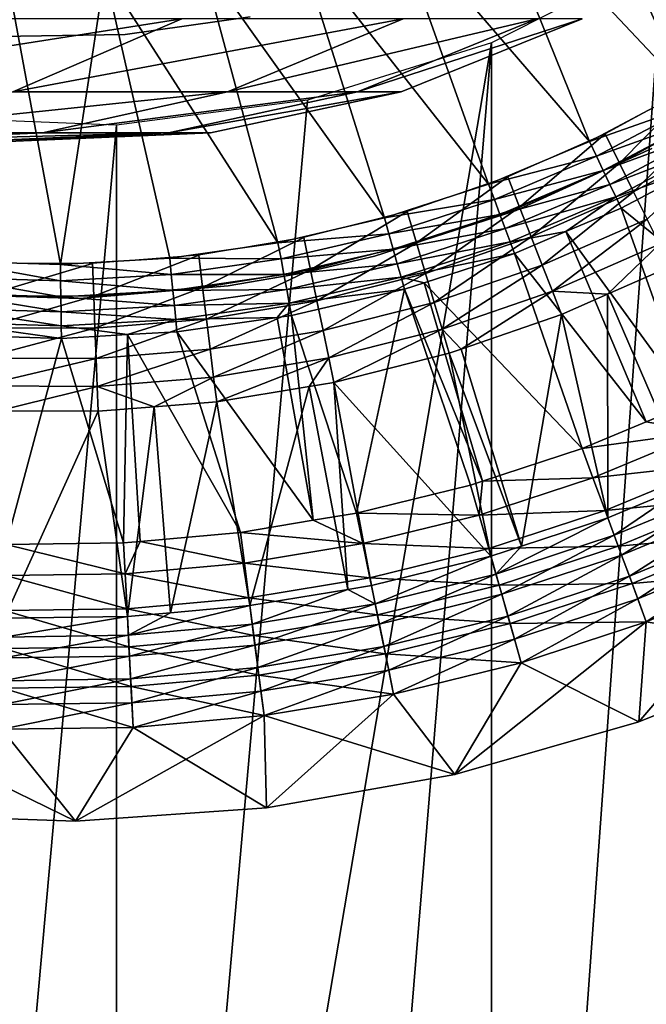
# Model space of a CAD drawing. Extents: x 0 to 550, y 0 to 1532.
# Drawn here: x 525 to 531, y 96 to 105 of the extents above; entities that cross this region are included whole.
import ezdxf

# ---------------------------------------------------------------- set-up
doc = ezdxf.new("R2010")
doc.units = 0
doc.header["$MEASUREMENT"] = 0

msp = doc.modelspace()

# ---------------------------------------------------------------- linework, layer by layer
for points in [[(534.999939, 1.50001, 30.000002), (513, 1.50001, 30.000002), (534.999939, 1530.499878, 30.000002)], [(534.999939, 1530.499878, 30.000002), (513, 1.50001, 30.000002), (513, 1530.499878, 30.000002)], [(531.228027, 82.214775, 60.000004), (534.999939, 109.758583, 60.000004), (529.5849, 83.051682, 60.000004)], [(529.5849, 83.051682, 60.000004), (534.999939, 109.758583, 60.000004), (533.97522, 108.225586, 60.000004)], [(529.5849, 83.051682, 60.000004), (533.97522, 108.225586, 60.000004), (532.705688, 106.888237, 60.000004)], [(531.06842, 107.578102, 3.000002), (532.328613, 105.062874, 3.000002), (530.300842, 107.040611, 3.000002)], [(530.300842, 107.040611, 3.000002), (531.448364, 104.495468, 3.000002), (529.483521, 106.582253, 3.000002)], [(530.300842, 107.040611, 3.000002), (532.328613, 105.062874, 3.000002), (531.448364, 104.495468, 3.000002)], [(532.705688, 106.888237, 60.000004), (531.228027, 105.785194, 60.000004), (529.5849, 83.051682, 60.000004)], [(529.483521, 106.582253, 3.000002), (530.522583, 104.005814, 3.000002), (528.624512, 106.20755, 3.000002)], [(529.483521, 106.582253, 3.000002), (531.448364, 104.495468, 3.000002), (530.522583, 104.005814, 3.000002)], [(528.624512, 106.20755, 3.000002), (529.558044, 103.597549, 3.000002), (527.732605, 105.920227, 3.000002)], [(528.624512, 106.20755, 3.000002), (530.522583, 104.005814, 3.000002), (529.558044, 103.597549, 3.000002)], [(527.732605, 105.920227, 3.000002), (528.562134, 103.27372, 3.000002), (526.816467, 105.723114, 3.000002)], [(527.732605, 105.920227, 3.000002), (529.558044, 103.597549, 3.000002), (528.562134, 103.27372, 3.000002)], [(529.5849, 83.051682, 60.000004), (531.228027, 105.785194, 60.000004), (529.5849, 104.948311, 60.000004)], [(526.816467, 105.723114, 3.000002), (527.541992, 103.036705, 3.000002), (525.885254, 105.61824, 3.000002)], [(526.816467, 105.723114, 3.000002), (528.562134, 103.27372, 3.000002), (527.541992, 103.036705, 3.000002)], [(524.948242, 105.606583, 3.000002), (525.459656, 102.829453, 3.000002), (524.412781, 102.860809, 3.000002)], [(525.885254, 105.61824, 3.000002), (525.459656, 102.829453, 3.000002), (524.948242, 105.606583, 3.000002)], [(525.885254, 105.61824, 3.000002), (526.50531, 102.88826, 3.000002), (525.459656, 102.829453, 3.000002)], [(527.541992, 103.036705, 3.000002), (526.50531, 102.88826, 3.000002), (525.885254, 105.61824, 3.000002)], [(522.166748, 104.482178, 113.591949), (525.002625, 104.482178, 107.290863), (526.621338, 105.177818, 107.904755)], [(522.166748, 104.482178, 113.591949), (526.621338, 105.177818, 107.904755), (523.699646, 105.177818, 114.396477)], [(525.002625, 104.482178, 107.290863), (527.058289, 104.482178, 100.693893), (528.739197, 105.177818, 101.108192)], [(525.002625, 104.482178, 107.290863), (528.739197, 105.177818, 101.108192), (526.621338, 105.177818, 107.904755)], [(526.079407, 105.030418, 4), (526.079407, 105.030418, 30.000002), (527.275452, 105.197075, 30.000002)], [(526.079407, 105.030418, 4), (527.275452, 105.197075, 30.000002), (527.275452, 105.197075, 4)], [(527.058289, 104.482178, 100.693893), (528.303833, 104.482178, 93.89724), (530.0224, 105.177818, 94.105911)], [(527.058289, 104.482178, 100.693893), (530.0224, 105.177818, 94.105911), (528.739197, 105.177818, 101.108192)], [(528.303833, 104.482178, 93.89724), (528.721069, 104.482178, 87), (530.452271, 105.177818, 87)], [(528.303833, 104.482178, 93.89724), (530.452271, 105.177818, 87), (530.0224, 105.177818, 94.105911)], [(528.721069, 104.482178, 87), (528.721069, 104.482178, 61.067001), (530.452271, 105.177818, 61.067001)], [(528.721069, 104.482178, 87), (530.452271, 105.177818, 61.067001), (530.452271, 105.177818, 87)], [(524.87207, 105.009171, 4), (524.87207, 105.009171, 30.000002), (526.079407, 105.030418, 30.000002)], [(524.87207, 105.009171, 4), (526.079407, 105.030418, 30.000002), (526.079407, 105.030418, 4)], [(527.823792, 83.598259, 60.000004), (529.5849, 104.948311, 60.000004), (525.995544, 83.838699, 60.000004)], [(529.5849, 104.948311, 60.000004), (527.823792, 104.401764, 60.000004), (525.995544, 83.838699, 60.000004)], [(529.5849, 83.051682, 60.000004), (529.5849, 104.948311, 60.000004), (527.823792, 83.598259, 60.000004)], [(530.811523, 103.798035, 3.97538), (531.568481, 104.566727, 4), (530.673462, 104.078766, 4)], [(531.729553, 104.298531, 3.97538), (531.568481, 104.566727, 4), (530.811523, 103.798035, 3.97538)], [(523.297302, 104.089081, 106.644127), (525.287476, 104.089081, 100.257416), (527.058289, 104.482178, 100.693893)], [(523.297302, 104.089081, 106.644127), (527.058289, 104.482178, 100.693893), (525.002625, 104.482178, 107.290863)], [(525.287476, 104.089081, 100.257416), (526.493286, 104.089081, 93.677391), (528.303833, 104.482178, 93.89724)], [(525.287476, 104.089081, 100.257416), (528.303833, 104.482178, 93.89724), (527.058289, 104.482178, 100.693893)], [(526.493286, 104.089081, 93.677391), (526.897217, 104.089081, 87), (528.721069, 104.482178, 87)], [(526.493286, 104.089081, 93.677391), (528.721069, 104.482178, 87), (528.303833, 104.482178, 93.89724)], [(526.897217, 104.089081, 87), (526.897217, 104.089081, 61.067001), (528.721069, 104.482178, 61.067001)], [(526.897217, 104.089081, 87), (528.721069, 104.482178, 61.067001), (528.721069, 104.482178, 87)], [(530.522583, 104.005814, 3.000002), (531.448364, 104.495468, 3.000002), (531.527344, 104.360458, 2.98769)], [(525.995544, 83.838699, 60.000004), (527.823792, 104.401764, 60.000004), (525.995544, 104.161324, 60.000004)], [(530.522583, 104.005814, 3.000002), (531.527344, 104.360458, 2.98769), (530.589722, 103.864494, 2.98769)], [(530.589722, 103.864494, 2.98769), (531.527344, 104.360458, 2.98769), (531.604431, 104.228767, 2.95106)], [(530.946228, 103.524239, 3.902115), (531.729553, 104.298531, 3.97538), (530.811523, 103.798035, 3.97538)], [(531.88678, 104.036926, 3.902115), (531.729553, 104.298531, 3.97538), (530.946228, 103.524239, 3.902115)], [(524.153015, 83.766045, 60.000004), (525.995544, 104.161324, 60.000004), (524.153015, 104.233917, 60.000004)], [(530.589722, 103.864494, 2.98769), (531.604431, 104.228767, 2.95106), (530.655151, 103.726685, 2.95106)], [(530.655151, 103.726685, 2.95106), (531.604431, 104.228767, 2.95106), (531.677673, 104.103653, 2.891008)], [(521.554321, 104.009895, 105.983116), (523.477539, 104.009895, 99.811325), (525.287476, 104.089081, 100.257416)], [(521.554321, 104.009895, 105.983116), (525.287476, 104.089081, 100.257416), (523.297302, 104.089081, 106.644127)], [(523.477539, 104.009895, 99.811325), (524.642822, 104.009895, 93.452705), (526.493286, 104.089081, 93.677391)], [(523.477539, 104.009895, 99.811325), (526.493286, 104.089081, 93.677391), (525.287476, 104.089081, 100.257416)], [(525.995544, 83.838699, 60.000004), (525.995544, 104.161324, 60.000004), (524.153015, 83.766045, 60.000004)], [(524.642822, 104.009895, 93.452705), (525.033142, 104.009895, 87), (526.897217, 104.089081, 87)], [(524.642822, 104.009895, 93.452705), (526.897217, 104.089081, 87), (526.493286, 104.089081, 93.677391)], [(525.033142, 104.009895, 87), (525.033142, 104.009895, 61.067001), (526.897217, 104.089081, 61.067001)], [(525.033142, 104.009895, 87), (526.897217, 104.089081, 61.067001), (526.897217, 104.089081, 87)], [(530.655151, 103.726685, 2.95106), (531.677673, 104.103653, 2.891008), (530.717346, 103.595734, 2.891008)], [(530.717346, 103.595734, 2.891008), (531.677673, 104.103653, 2.891008), (531.745178, 103.988174, 2.809018)], [(530.589722, 103.864494, 2.98769), (529.558044, 103.597549, 3.000002), (530.522583, 104.005814, 3.000002)], [(529.854919, 103.376122, 3.97538), (530.673462, 104.078766, 4), (529.740723, 103.667435, 4)], [(530.811523, 103.798035, 3.97538), (530.673462, 104.078766, 4), (529.854919, 103.376122, 3.97538)], [(531.07428, 103.264061, 3.782015), (531.88678, 104.036926, 3.902115), (530.946228, 103.524239, 3.902115)], [(529.822693, 103.346886, 30.000002), (529.822693, 103.346886, 4), (531.121582, 103.93837, 4)], [(529.822693, 103.346886, 30.000002), (531.121582, 103.93837, 4), (531.121582, 103.93837, 30.000002)], [(530.717346, 103.595734, 2.891008), (531.745178, 103.988174, 2.809018), (530.774719, 103.474884, 2.809018)], [(530.774719, 103.474884, 2.809018), (531.745178, 103.988174, 2.809018), (531.595703, 103.774223, 2.707109)], [(530.589722, 103.864494, 2.98769), (529.612854, 103.451012, 2.98769), (529.558044, 103.597549, 3.000002)], [(530.655151, 103.726685, 2.95106), (529.612854, 103.451012, 2.98769), (530.589722, 103.864494, 2.98769)], [(530.655151, 103.726685, 2.95106), (529.666199, 103.308052, 2.95106), (529.612854, 103.451012, 2.98769)], [(530.717346, 103.595734, 2.891008), (529.666199, 103.308052, 2.95106), (530.655151, 103.726685, 2.95106)], [(529.966248, 103.092018, 3.902115), (530.811523, 103.798035, 3.97538), (529.854919, 103.376122, 3.97538)], [(530.946228, 103.524239, 3.902115), (530.811523, 103.798035, 3.97538), (529.966248, 103.092018, 3.902115)], [(530.774719, 103.474884, 2.809018), (531.595703, 103.774223, 2.707109), (530.825989, 103.367088, 2.707109)], [(531.595703, 103.774223, 2.707109), (532.495239, 102.005508, 0.732236), (530.825989, 103.367088, 2.707109)], [(528.866272, 103.035751, 3.97538), (529.740723, 103.667435, 4), (528.776855, 103.335587, 4)], [(529.854919, 103.376122, 3.97538), (529.740723, 103.667435, 4), (528.866272, 103.035751, 3.97538)], [(529.612854, 103.451012, 2.98769), (528.562134, 103.27372, 3.000002), (529.558044, 103.597549, 3.000002)], [(530.717346, 103.595734, 2.891008), (529.716919, 103.172241, 2.891008), (529.666199, 103.308052, 2.95106)], [(530.774719, 103.474884, 2.809018), (529.716919, 103.172241, 2.891008), (530.717346, 103.595734, 2.891008)], [(530.07196, 102.822037, 3.782015), (530.946228, 103.524239, 3.902115), (529.966248, 103.092018, 3.902115)], [(531.07428, 103.264061, 3.782015), (530.946228, 103.524239, 3.902115), (530.07196, 102.822037, 3.782015)], [(529.612854, 103.451012, 2.98769), (528.604004, 103.123009, 2.98769), (528.562134, 103.27372, 3.000002)], [(529.666199, 103.308052, 2.95106), (528.604004, 103.123009, 2.98769), (529.612854, 103.451012, 2.98769)], [(529.763672, 103.04689, 2.809018), (529.716919, 103.172241, 2.891008), (530.774719, 103.474884, 2.809018)], [(529.763672, 103.04689, 2.809018), (530.774719, 103.474884, 2.809018), (530.297546, 103.143394, 2.707109)], [(530.297546, 103.143394, 2.707109), (530.774719, 103.474884, 2.809018), (530.825989, 103.367088, 2.707109)], [(527.8526, 102.779297, 3.97538), (528.776855, 103.335587, 4), (527.788635, 103.085548, 4)], [(528.866272, 103.035751, 3.97538), (528.776855, 103.335587, 4), (527.8526, 102.779297, 3.97538)], [(528.464844, 102.907272, 30.000002), (528.464844, 102.907272, 4), (529.822693, 103.346886, 4)], [(528.464844, 102.907272, 30.000002), (529.822693, 103.346886, 4), (529.822693, 103.346886, 30.000002)], [(528.95343, 102.743301, 3.902115), (529.854919, 103.376122, 3.97538), (528.866272, 103.035751, 3.97538)], [(529.966248, 103.092018, 3.902115), (529.854919, 103.376122, 3.97538), (528.95343, 102.743301, 3.902115)], [(530.825989, 103.367088, 2.707109), (531.491882, 101.498573, 0.732236), (530.297546, 103.143394, 2.707109)], [(530.825989, 103.367088, 2.707109), (532.495239, 102.005508, 0.732236), (531.491882, 101.498573, 0.732236)], [(528.562134, 103.27372, 3.000002), (528.604004, 103.123009, 2.98769), (527.541992, 103.036705, 3.000002)], [(529.666199, 103.308052, 2.95106), (528.644897, 102.975998, 2.95106), (528.604004, 103.123009, 2.98769)], [(529.716919, 103.172241, 2.891008), (528.644897, 102.975998, 2.95106), (529.666199, 103.308052, 2.95106)], [(530.169617, 102.572891, 3.618036), (531.07428, 103.264061, 3.782015), (530.07196, 102.822037, 3.782015)], [(531.192444, 103.023949, 3.618036), (531.07428, 103.264061, 3.782015), (530.169617, 102.572891, 3.618036)], [(528.683777, 102.836342, 2.891008), (528.644897, 102.975998, 2.95106), (529.716919, 103.172241, 2.891008)], [(528.683777, 102.836342, 2.891008), (529.716919, 103.172241, 2.891008), (529.763672, 103.04689, 2.809018)], [(530.297546, 103.143394, 2.707109), (529.805481, 102.935135, 2.707109), (529.763672, 103.04689, 2.809018)], [(530.297546, 103.143394, 2.707109), (531.065247, 101.322113, 0.732236), (529.805481, 102.935135, 2.707109)], [(530.297546, 103.143394, 2.707109), (531.491882, 101.498573, 0.732236), (531.065247, 101.322113, 0.732236)], [(526.821045, 102.608559, 3.97538), (527.788635, 103.085548, 4), (526.782959, 102.919098, 4)], [(527.8526, 102.779297, 3.97538), (527.788635, 103.085548, 4), (526.821045, 102.608559, 3.97538)], [(527.541992, 103.036705, 3.000002), (528.604004, 103.123009, 2.98769), (527.570862, 102.88295, 2.98769)], [(527.570862, 102.88295, 2.98769), (528.604004, 103.123009, 2.98769), (528.644897, 102.975998, 2.95106)], [(529.036255, 102.465454, 3.782015), (529.966248, 103.092018, 3.902115), (528.95343, 102.743301, 3.902115)], [(530.07196, 102.822037, 3.782015), (529.966248, 103.092018, 3.902115), (529.036255, 102.465454, 3.782015)], [(527.541992, 103.036705, 3.000002), (527.570862, 102.88295, 2.98769), (526.50531, 102.88826, 3.000002)], [(527.598938, 102.732956, 2.95106), (527.570862, 102.88295, 2.98769), (528.644897, 102.975998, 2.95106)], [(527.598938, 102.732956, 2.95106), (528.644897, 102.975998, 2.95106), (528.683777, 102.836342, 2.891008)], [(527.914978, 102.480591, 3.902115), (528.866272, 103.035751, 3.97538), (527.8526, 102.779297, 3.97538)], [(528.95343, 102.743301, 3.902115), (528.866272, 103.035751, 3.97538), (527.914978, 102.480591, 3.902115)], [(529.763672, 103.04689, 2.809018), (528.719666, 102.707443, 2.809018), (528.683777, 102.836342, 2.891008)], [(529.763672, 103.04689, 2.809018), (529.805481, 102.935135, 2.707109), (528.719666, 102.707443, 2.809018)], [(530.169617, 102.572891, 3.618036), (530.695068, 102.544006, 3.414214), (531.192444, 103.023949, 3.618036)], [(531.192444, 103.023949, 3.618036), (530.695068, 102.544006, 3.414214), (531.297791, 102.809845, 3.414214)], [(524.401428, 102.704796, 2.98769), (524.412781, 102.860809, 3.000002), (525.46167, 102.67305, 2.98769)], [(525.459656, 102.829453, 3.000002), (525.46167, 102.67305, 2.98769), (524.412781, 102.860809, 3.000002)], [(525.459656, 102.829453, 3.000002), (526.50531, 102.88826, 3.000002), (526.520752, 102.732567, 2.98769)], [(525.778809, 102.524727, 3.97538), (526.782959, 102.919098, 4), (525.766846, 102.837387, 4)], [(526.821045, 102.608559, 3.97538), (526.782959, 102.919098, 4), (525.778809, 102.524727, 3.97538)], [(526.520752, 102.732567, 2.98769), (526.50531, 102.88826, 3.000002), (527.570862, 102.88295, 2.98769)], [(526.520752, 102.732567, 2.98769), (527.570862, 102.88295, 2.98769), (527.598938, 102.732956, 2.95106)], [(527.769348, 102.746338, 30.000002), (527.769348, 102.746338, 4), (528.464844, 102.907272, 30.000002)], [(527.769348, 102.746338, 4), (528.464844, 102.907272, 4), (528.464844, 102.907272, 30.000002)], [(529.805481, 102.935135, 2.707109), (528.939697, 102.653656, 2.707109), (528.719666, 102.707443, 2.809018)], [(529.805481, 102.935135, 2.707109), (530.453064, 101.068947, 0.732236), (528.939697, 102.653656, 2.707109)], [(529.805481, 102.935135, 2.707109), (531.065247, 101.322113, 0.732236), (530.453064, 101.068947, 0.732236)], [(524.733215, 102.528419, 3.97538), (525.766846, 102.837387, 4), (524.747498, 102.840958, 4)], [(525.778809, 102.524727, 3.97538), (525.766846, 102.837387, 4), (524.733215, 102.528419, 3.97538)], [(526.520752, 102.732567, 2.98769), (525.46167, 102.67305, 2.98769), (525.459656, 102.829453, 3.000002)], [(526.858215, 102.305679, 3.902115), (527.8526, 102.779297, 3.97538), (526.821045, 102.608559, 3.97538)], [(527.914978, 102.480591, 3.902115), (527.8526, 102.779297, 3.97538), (526.858215, 102.305679, 3.902115)], [(528.683777, 102.836342, 2.891008), (527.62561, 102.590469, 2.891008), (527.598938, 102.732956, 2.95106)], [(528.683777, 102.836342, 2.891008), (528.719666, 102.707443, 2.809018), (527.62561, 102.590469, 2.891008)], [(529.112671, 102.209, 3.618036), (530.07196, 102.822037, 3.782015), (529.036255, 102.465454, 3.782015)], [(530.169617, 102.572891, 3.618036), (530.07196, 102.822037, 3.782015), (529.112671, 102.209, 3.618036)], [(530.695068, 102.544006, 3.414214), (531.481201, 100.729492, 1.43934), (531.297791, 102.809845, 3.414214)], [(524.390259, 102.552589, 2.95106), (524.401428, 102.704796, 2.98769), (525.463684, 102.520462, 2.95106)], [(524.401428, 102.704796, 2.98769), (525.46167, 102.67305, 2.98769), (525.463684, 102.520462, 2.95106)], [(526.520752, 102.732567, 2.98769), (526.535889, 102.580757, 2.95106), (525.46167, 102.67305, 2.98769)], [(525.463684, 102.520462, 2.95106), (525.46167, 102.67305, 2.98769), (526.535889, 102.580757, 2.95106)], [(527.598938, 102.732956, 2.95106), (526.535889, 102.580757, 2.95106), (526.520752, 102.732567, 2.98769)], [(527.598938, 102.732956, 2.95106), (527.62561, 102.590469, 2.891008), (526.535889, 102.580757, 2.95106)], [(527.065735, 102.625343, 4), (527.769348, 102.746338, 4), (527.769348, 102.746338, 30.000002)], [(527.769348, 102.746338, 30.000002), (527.065735, 102.625343, 30.000002), (527.065735, 102.625343, 4)], [(527.650208, 102.458954, 2.809018), (527.62561, 102.590469, 2.891008), (528.719666, 102.707443, 2.809018)], [(528.719666, 102.707443, 2.809018), (528.751587, 102.592468, 2.707109), (527.650208, 102.458954, 2.809018)], [(527.974243, 102.196754, 3.782015), (528.95343, 102.743301, 3.902115), (527.914978, 102.480591, 3.902115)], [(529.036255, 102.465454, 3.782015), (528.95343, 102.743301, 3.902115), (527.974243, 102.196754, 3.782015)], [(528.719666, 102.707443, 2.809018), (528.939697, 102.653656, 2.707109), (528.751587, 102.592468, 2.707109)], [(525.463684, 102.520462, 2.95106), (526.535889, 102.580757, 2.95106), (526.550232, 102.436485, 2.891008)], [(527.065735, 102.625343, 4), (527.065735, 102.625343, 30.000002), (525.643677, 102.50473, 30.000002)], [(527.065735, 102.625343, 4), (525.643677, 102.50473, 30.000002), (525.643677, 102.50473, 4)], [(525.790588, 102.219788, 3.902115), (526.821045, 102.608559, 3.97538), (525.778809, 102.524727, 3.97538)], [(526.858215, 102.305679, 3.902115), (526.821045, 102.608559, 3.97538), (525.790588, 102.219788, 3.902115)], [(526.550232, 102.436485, 2.891008), (526.535889, 102.580757, 2.95106), (527.62561, 102.590469, 2.891008)], [(526.550232, 102.436485, 2.891008), (527.62561, 102.590469, 2.891008), (527.650208, 102.458954, 2.809018)], [(527.650208, 102.458954, 2.809018), (528.751587, 102.592468, 2.707109), (527.672302, 102.341682, 2.707109)], [(528.292969, 100.451111, 0.732236), (527.672302, 102.341682, 2.707109), (528.751587, 102.592468, 2.707109)], [(528.751587, 102.592468, 2.707109), (529.384705, 100.719124, 0.732236), (528.292969, 100.451111, 0.732236)], [(528.939697, 102.653656, 2.707109), (529.499146, 100.756584, 0.732236), (528.751587, 102.592468, 2.707109)], [(528.751587, 102.592468, 2.707109), (529.499146, 100.756584, 0.732236), (529.384705, 100.719124, 0.732236)], [(528.939697, 102.653656, 2.707109), (530.453064, 101.068947, 0.732236), (529.499146, 100.756584, 0.732236)], [(525.643677, 102.50473, 4), (525.643677, 102.50473, 30.000002), (524.21698, 102.546989, 30.000002)], [(525.643677, 102.50473, 4), (524.21698, 102.546989, 30.000002), (524.21698, 102.546989, 4)], [(525.465637, 102.375504, 2.891008), (524.379761, 102.40802, 2.891008), (524.390259, 102.552589, 2.95106)], [(524.390259, 102.552589, 2.95106), (525.463684, 102.520462, 2.95106), (525.465637, 102.375504, 2.891008)], [(524.71936, 102.223572, 3.902115), (525.778809, 102.524727, 3.97538), (524.733215, 102.528419, 3.97538)], [(525.790588, 102.219788, 3.902115), (525.778809, 102.524727, 3.97538), (524.71936, 102.223572, 3.902115)], [(525.465637, 102.375504, 2.891008), (525.463684, 102.520462, 2.95106), (526.550232, 102.436485, 2.891008)], [(529.112671, 102.209, 3.618036), (529.294067, 102.019279, 3.414214), (530.169617, 102.572891, 3.618036)], [(529.294067, 102.019279, 3.414214), (530.256775, 102.350708, 3.414214), (530.169617, 102.572891, 3.618036)], [(530.169617, 102.572891, 3.618036), (530.256775, 102.350708, 3.414214), (530.695068, 102.544006, 3.414214)], [(530.256775, 102.350708, 3.414214), (530.698364, 100.405754, 1.43934), (530.695068, 102.544006, 3.414214)], [(530.695068, 102.544006, 3.414214), (530.698364, 100.405754, 1.43934), (531.481201, 100.729492, 1.43934)], [(525.467346, 102.241722, 2.809018), (524.369934, 102.274567, 2.809018), (524.379761, 102.40802, 2.891008)], [(525.465637, 102.375504, 2.891008), (525.467346, 102.241722, 2.809018), (524.379761, 102.40802, 2.891008)], [(525.465637, 102.375504, 2.891008), (526.550232, 102.436485, 2.891008), (526.563538, 102.303352, 2.809018)], [(526.563538, 102.303352, 2.809018), (526.550232, 102.436485, 2.891008), (527.650208, 102.458954, 2.809018)], [(526.563538, 102.303352, 2.809018), (527.650208, 102.458954, 2.809018), (527.535217, 102.322075, 2.707109)], [(526.893555, 102.017883, 3.782015), (527.914978, 102.480591, 3.902115), (526.858215, 102.305679, 3.902115)], [(527.974243, 102.196754, 3.782015), (527.914978, 102.480591, 3.902115), (526.893555, 102.017883, 3.782015)], [(527.650208, 102.458954, 2.809018), (527.672302, 102.341682, 2.707109), (527.535217, 102.322075, 2.707109)], [(528.028992, 101.934822, 3.618036), (529.036255, 102.465454, 3.782015), (527.974243, 102.196754, 3.782015)], [(529.112671, 102.209, 3.618036), (529.036255, 102.465454, 3.782015), (528.028992, 101.934822, 3.618036)], [(526.563538, 102.303352, 2.809018), (525.467346, 102.241722, 2.809018), (525.465637, 102.375504, 2.891008)], [(526.563538, 102.303352, 2.809018), (526.101196, 102.157951, 2.707109), (525.467346, 102.241722, 2.809018)], [(525.801636, 101.930054, 3.782015), (526.858215, 102.305679, 3.902115), (525.790588, 102.219788, 3.902115)], [(526.893555, 102.017883, 3.782015), (526.858215, 102.305679, 3.902115), (525.801636, 101.930054, 3.782015)], [(526.575317, 102.184624, 2.707109), (526.101196, 102.157951, 2.707109), (526.563538, 102.303352, 2.809018)], [(527.535217, 102.322075, 2.707109), (526.575317, 102.184624, 2.707109), (526.563538, 102.303352, 2.809018)], [(526.575317, 102.184624, 2.707109), (527.535217, 102.322075, 2.707109), (527.877136, 100.381851, 0.732236)], [(527.877136, 100.381851, 0.732236), (527.535217, 102.322075, 2.707109), (527.672302, 102.341682, 2.707109)], [(527.877136, 100.381851, 0.732236), (527.672302, 102.341682, 2.707109), (528.292969, 100.451111, 0.732236)], [(529.294067, 102.019279, 3.414214), (529.873596, 100.135712, 1.43934), (530.256775, 102.350708, 3.414214)], [(530.256775, 102.350708, 3.414214), (529.873596, 100.135712, 1.43934), (530.698364, 100.405754, 1.43934)], [(525.467346, 102.241722, 2.809018), (525.468933, 102.122429, 2.707109), (524.369934, 102.274567, 2.809018)], [(525.468933, 102.122429, 2.707109), (524.657898, 102.146683, 2.707109), (524.369934, 102.274567, 2.809018)], [(524.706238, 101.933929, 3.782015), (525.790588, 102.219788, 3.902115), (524.71936, 102.223572, 3.902115)], [(525.801636, 101.930054, 3.782015), (525.790588, 102.219788, 3.902115), (524.706238, 101.933929, 3.782015)], [(526.101196, 102.157951, 2.707109), (525.468933, 102.122429, 2.707109), (525.467346, 102.241722, 2.809018)], [(528.028992, 101.934822, 3.618036), (528.077759, 101.701233, 3.414214), (529.112671, 102.209, 3.618036)], [(528.077759, 101.701233, 3.414214), (529.180908, 101.980301, 3.414214), (529.112671, 102.209, 3.618036)], [(529.112671, 102.209, 3.618036), (529.180908, 101.980301, 3.414214), (529.294067, 102.019279, 3.414214)], [(524.940369, 100.150795, 0.732236), (524.657898, 102.146683, 2.707109), (525.468933, 102.122429, 2.707109)], [(524.940369, 100.150795, 0.732236), (525.468933, 102.122429, 2.707109), (526.064392, 100.166115, 0.732236)], [(526.064392, 100.166115, 0.732236), (525.468933, 102.122429, 2.707109), (526.101196, 102.157951, 2.707109)], [(526.064392, 100.166115, 0.732236), (526.101196, 102.157951, 2.707109), (526.224304, 100.18045, 0.732236)], [(527.184082, 100.266426, 0.732236), (526.101196, 102.157951, 2.707109), (526.575317, 102.184624, 2.707109)], [(526.224304, 100.18045, 0.732236), (526.101196, 102.157951, 2.707109), (527.184082, 100.266426, 0.732236)], [(527.184082, 100.266426, 0.732236), (526.575317, 102.184624, 2.707109), (527.877136, 100.381851, 0.732236)], [(526.926147, 101.752281, 3.618036), (527.974243, 102.196754, 3.782015), (526.893555, 102.017883, 3.782015)], [(528.028992, 101.934822, 3.618036), (527.974243, 102.196754, 3.782015), (526.926147, 101.752281, 3.618036)], [(525.81189, 101.662666, 3.618036), (526.893555, 102.017883, 3.782015), (525.801636, 101.930054, 3.782015)], [(526.926147, 101.752281, 3.618036), (526.893555, 102.017883, 3.782015), (525.81189, 101.662666, 3.618036)], [(529.180908, 101.980301, 3.414214), (529.873596, 100.135712, 1.43934), (529.294067, 102.019279, 3.414214)], [(524.694092, 101.666603, 3.618036), (525.801636, 101.930054, 3.782015), (524.706238, 101.933929, 3.782015)], [(525.81189, 101.662666, 3.618036), (525.801636, 101.930054, 3.782015), (524.694092, 101.666603, 3.618036)], [(526.926147, 101.752281, 3.618036), (526.955261, 101.515411, 3.414214), (528.028992, 101.934822, 3.618036)], [(526.955261, 101.515411, 3.414214), (527.841553, 101.662132, 3.414214), (528.028992, 101.934822, 3.618036)], [(528.028992, 101.934822, 3.618036), (527.841553, 101.662132, 3.414214), (528.077759, 101.701233, 3.414214)], [(528.077759, 101.701233, 3.414214), (529.579163, 100.039276, 1.43934), (529.180908, 101.980301, 3.414214)], [(529.180908, 101.980301, 3.414214), (529.579163, 100.039276, 1.43934), (529.873596, 100.135712, 1.43934)], [(525.81189, 101.662666, 3.618036), (526.358276, 101.4674, 3.414214), (526.926147, 101.752281, 3.618036)], [(526.926147, 101.752281, 3.618036), (526.358276, 101.4674, 3.414214), (526.955261, 101.515411, 3.414214)], [(524.694092, 101.666603, 3.618036), (524.862915, 101.427582, 3.414214), (525.81189, 101.662666, 3.618036)], [(524.862915, 101.427582, 3.414214), (525.821106, 101.424217, 3.414214), (525.81189, 101.662666, 3.618036)], [(525.81189, 101.662666, 3.618036), (525.821106, 101.424217, 3.414214), (526.358276, 101.4674, 3.414214)], [(526.955261, 101.515411, 3.414214), (527.273804, 99.565033, 1.43934), (527.841553, 101.662132, 3.414214)], [(527.841553, 101.662132, 3.414214), (527.273804, 99.565033, 1.43934), (528.211304, 99.721161, 1.43934)], [(527.841553, 101.662132, 3.414214), (528.211304, 99.721161, 1.43934), (528.077759, 101.701233, 3.414214)], [(528.077759, 101.701233, 3.414214), (528.211304, 99.721161, 1.43934), (528.435486, 99.758507, 1.43934)], [(528.077759, 101.701233, 3.414214), (528.435486, 99.758507, 1.43934), (529.579163, 100.039276, 1.43934)], [(525.821106, 101.424217, 3.414214), (526.100769, 99.459946, 1.43934), (526.358276, 101.4674, 3.414214)], [(526.358276, 101.4674, 3.414214), (526.100769, 99.459946, 1.43934), (526.512329, 99.496811, 1.43934)], [(526.358276, 101.4674, 3.414214), (526.512329, 99.496811, 1.43934), (526.955261, 101.515411, 3.414214)], [(526.955261, 101.515411, 3.414214), (526.512329, 99.496811, 1.43934), (527.273804, 99.565033, 1.43934)], [(531.616211, 101.227402, 0.477459), (531.065247, 101.322113, 0.732236), (531.491882, 101.498573, 0.732236)], [(524.862915, 101.427582, 3.414214), (524.923218, 99.443909, 1.43934), (525.821106, 101.424217, 3.414214)], [(525.821106, 101.424217, 3.414214), (524.923218, 99.443909, 1.43934), (526.100769, 99.459946, 1.43934)], [(530.453064, 101.068947, 0.732236), (531.065247, 101.322113, 0.732236), (531.616211, 101.227402, 0.477459)], [(530.55658, 100.789162, 0.477459), (530.453064, 101.068947, 0.732236), (531.616211, 101.227402, 0.477459)], [(531.616211, 101.227402, 0.477459), (531.755676, 100.923386, 0.272486), (530.55658, 100.789162, 0.477459)], [(530.55658, 100.789162, 0.477459), (529.499146, 100.756584, 0.732236), (530.453064, 101.068947, 0.732236)], [(530.55658, 100.789162, 0.477459), (531.755676, 100.923386, 0.272486), (530.672546, 100.475464, 0.272486)], [(531.755676, 100.923386, 0.272486), (531.906738, 100.593925, 0.122361), (530.672546, 100.475464, 0.272486)], [(529.466736, 100.432335, 0.477459), (529.499146, 100.756584, 0.732236), (530.55658, 100.789162, 0.477459)], [(530.55658, 100.789162, 0.477459), (530.672546, 100.475464, 0.272486), (529.466736, 100.432335, 0.477459)], [(528.292969, 100.451111, 0.732236), (529.384705, 100.719124, 0.732236), (529.466736, 100.432335, 0.477459)], [(529.466736, 100.432335, 0.477459), (529.384705, 100.719124, 0.732236), (529.499146, 100.756584, 0.732236)], [(530.760437, 100.237877, 1.286477), (531.481201, 100.729492, 1.43934), (530.698364, 100.405754, 1.43934)], [(530.760437, 100.237877, 1.286477), (531.861267, 100.693138, 1.286477), (531.481201, 100.729492, 1.43934)], [(530.830078, 100.049675, 1.163494), (531.861267, 100.693138, 1.286477), (530.760437, 100.237877, 1.286477)], [(530.830078, 100.049675, 1.163494), (531.944885, 100.510719, 1.163494), (531.861267, 100.693138, 1.286477)], [(530.672546, 100.475464, 0.272486), (531.906738, 100.593925, 0.122361), (530.79834, 100.135536, 0.122361)], [(531.906738, 100.593925, 0.122361), (532.065735, 100.247208, 0.030782), (530.79834, 100.135536, 0.122361)], [(530.905457, 99.845711, 1.073416), (531.944885, 100.510719, 1.163494), (530.830078, 100.049675, 1.163494)], [(530.905457, 99.845711, 1.073416), (532.035583, 100.313034, 1.073416), (531.944885, 100.510719, 1.163494)], [(528.353088, 100.158928, 0.477459), (527.877136, 100.381851, 0.732236), (528.292969, 100.451111, 0.732236)], [(528.353088, 100.158928, 0.477459), (528.292969, 100.451111, 0.732236), (529.466736, 100.432335, 0.477459)], [(529.466736, 100.432335, 0.477459), (529.558716, 100.110741, 0.272486), (528.353088, 100.158928, 0.477459)], [(529.466736, 100.432335, 0.477459), (530.672546, 100.475464, 0.272486), (529.558716, 100.110741, 0.272486)], [(530.672546, 100.475464, 0.272486), (530.79834, 100.135536, 0.122361), (529.558716, 100.110741, 0.272486)], [(527.184082, 100.266426, 0.732236), (527.877136, 100.381851, 0.732236), (528.353088, 100.158928, 0.477459)], [(529.628418, 99.867195, 1.286477), (530.760437, 100.237877, 1.286477), (530.698364, 100.405754, 1.43934)], [(529.628418, 99.867195, 1.286477), (530.698364, 100.405754, 1.43934), (529.873596, 100.135712, 1.43934)], [(527.221924, 99.97052, 0.477459), (526.224304, 100.18045, 0.732236), (527.184082, 100.266426, 0.732236)], [(527.221924, 99.97052, 0.477459), (527.184082, 100.266426, 0.732236), (528.353088, 100.158928, 0.477459)], [(529.683594, 99.674255, 1.163494), (530.760437, 100.237877, 1.286477), (529.628418, 99.867195, 1.286477)], [(529.683594, 99.674255, 1.163494), (530.830078, 100.049675, 1.163494), (530.760437, 100.237877, 1.286477)], [(530.79834, 100.135536, 0.122361), (532.065735, 100.247208, 0.030782), (530.930664, 99.777756, 0.030782)], [(530.984863, 99.631042, 1.018468), (532.035583, 100.313034, 1.073416), (530.905457, 99.845711, 1.073416)], [(532.065735, 100.247208, 0.030782), (532.228821, 99.891724), (530.930664, 99.777756, 0.030782)], [(530.984863, 99.631042, 1.018468), (532.130981, 100.105019, 1.018468), (532.035583, 100.313034, 1.073416)], [(524.933105, 99.852592, 0.477459), (524.940369, 100.150795, 0.732236), (526.079773, 99.86821, 0.477459)], [(524.940369, 100.150795, 0.732236), (526.064392, 100.166115, 0.732236), (526.079773, 99.86821, 0.477459)], [(526.079773, 99.86821, 0.477459), (526.064392, 100.166115, 0.732236), (526.224304, 100.18045, 0.732236)], [(526.079773, 99.86821, 0.477459), (526.224304, 100.18045, 0.732236), (527.221924, 99.97052, 0.477459)], [(528.353088, 100.158928, 0.477459), (528.420471, 99.831284, 0.272486), (527.221924, 99.97052, 0.477459)], [(528.353088, 100.158928, 0.477459), (529.558716, 100.110741, 0.272486), (528.420471, 99.831284, 0.272486)], [(529.558716, 100.110741, 0.272486), (530.79834, 100.135536, 0.122361), (529.658386, 99.76226, 0.122361)], [(529.873596, 100.135712, 1.43934), (529.579163, 100.039276, 1.43934), (529.628418, 99.867195, 1.286477)], [(530.79834, 100.135536, 0.122361), (530.930664, 99.777756, 0.030782), (529.658386, 99.76226, 0.122361)], [(529.558716, 100.110741, 0.272486), (529.658386, 99.76226, 0.122361), (528.420471, 99.831284, 0.272486)], [(528.471497, 99.583176, 1.286477), (529.579163, 100.039276, 1.43934), (528.435486, 99.758507, 1.43934)], [(528.471497, 99.583176, 1.286477), (529.628418, 99.867195, 1.286477), (529.579163, 100.039276, 1.43934)], [(529.743347, 99.465164, 1.073416), (530.830078, 100.049675, 1.163494), (529.683594, 99.674255, 1.163494)], [(529.743347, 99.465164, 1.073416), (530.905457, 99.845711, 1.073416), (530.830078, 100.049675, 1.163494)], [(531.066284, 99.41098, 1.000002), (532.130981, 100.105019, 1.018468), (530.984863, 99.631042, 1.018468)], [(531.066284, 99.41098, 1.000002), (532.228821, 99.891724, 1.000002), (532.130981, 100.105019, 1.018468)], [(527.221924, 99.97052, 0.477459), (527.264343, 99.638733, 0.272486), (526.079773, 99.86821, 0.477459)], [(527.221924, 99.97052, 0.477459), (528.420471, 99.831284, 0.272486), (527.264343, 99.638733, 0.272486)], [(524.933105, 99.852592, 0.477459), (526.096924, 99.534187, 0.272486), (524.924988, 99.518181, 0.272486)], [(526.079773, 99.86821, 0.477459), (526.096924, 99.534187, 0.272486), (524.933105, 99.852592, 0.477459)], [(526.079773, 99.86821, 0.477459), (527.264343, 99.638733, 0.272486), (526.096924, 99.534187, 0.272486)], [(528.511963, 99.386604, 1.163494), (529.628418, 99.867195, 1.286477), (528.471497, 99.583176, 1.286477)], [(528.511963, 99.386604, 1.163494), (529.683594, 99.674255, 1.163494), (529.628418, 99.867195, 1.286477)], [(530.930664, 99.777756, 0.030782), (532.228821, 99.891724), (531.066284, 99.41098)], [(532.695313, 99.139366, 1.000002), (532.228821, 99.891724, 1.000002), (530.996948, 98.453224, 1.000002)], [(530.996948, 98.453224, 1.000002), (532.228821, 99.891724, 1.000002), (531.066284, 99.41098, 1.000002)], [(532.695313, 99.139366), (531.066284, 99.41098), (532.228821, 99.891724)], [(528.420471, 99.831284, 0.272486), (528.49353, 99.476311, 0.122361), (527.264343, 99.638733, 0.272486)], [(528.471497, 99.583176, 1.286477), (528.435486, 99.758507, 1.43934), (528.211304, 99.721161, 1.43934)], [(528.420471, 99.831284, 0.272486), (529.658386, 99.76226, 0.122361), (528.49353, 99.476311, 0.122361)], [(529.658386, 99.76226, 0.122361), (529.763306, 99.395515, 0.030782), (528.49353, 99.476311, 0.122361)], [(529.658386, 99.76226, 0.122361), (530.930664, 99.777756, 0.030782), (529.763306, 99.395515, 0.030782)], [(529.806335, 99.245132, 1.018468), (530.905457, 99.845711, 1.073416), (529.743347, 99.465164, 1.073416)], [(530.930664, 99.777756, 0.030782), (531.066284, 99.41098), (529.763306, 99.395515, 0.030782)], [(529.806335, 99.245132, 1.018468), (530.984863, 99.631042, 1.018468), (530.905457, 99.845711, 1.073416)], [(527.296448, 99.387497, 1.286477), (528.211304, 99.721161, 1.43934), (527.273804, 99.565033, 1.43934)], [(527.296448, 99.387497, 1.286477), (528.471497, 99.583176, 1.286477), (528.211304, 99.721161, 1.43934)], [(528.555725, 99.173607, 1.073416), (529.683594, 99.674255, 1.163494), (528.511963, 99.386604, 1.163494)], [(528.555725, 99.173607, 1.073416), (529.743347, 99.465164, 1.073416), (529.683594, 99.674255, 1.163494)], [(527.264343, 99.638733, 0.272486), (527.310303, 99.279228, 0.122361), (526.096924, 99.534187, 0.272486)], [(526.109985, 99.281219, 1.286477), (527.296448, 99.387497, 1.286477), (527.273804, 99.565033, 1.43934)], [(526.109985, 99.281219, 1.286477), (527.273804, 99.565033, 1.43934), (526.512329, 99.496811, 1.43934)], [(527.264343, 99.638733, 0.272486), (528.49353, 99.476311, 0.122361), (527.310303, 99.279228, 0.122361)], [(527.32196, 99.188416, 1.163494), (528.471497, 99.583176, 1.286477), (527.296448, 99.387497, 1.286477)], [(527.32196, 99.188416, 1.163494), (528.511963, 99.386604, 1.163494), (528.471497, 99.583176, 1.286477)], [(529.87085, 99.019531, 1.000002), (530.984863, 99.631042, 1.018468), (529.806335, 99.245132, 1.018468)], [(529.87085, 99.019531, 1.000002), (531.066284, 99.41098, 1.000002), (530.984863, 99.631042, 1.018468)], [(524.924988, 99.518181, 0.272486), (526.115662, 99.172203, 0.122361), (524.91626, 99.155876, 0.122361)], [(526.096924, 99.534187, 0.272486), (526.115662, 99.172203, 0.122361), (524.924988, 99.518181, 0.272486)], [(526.096924, 99.534187, 0.272486), (527.310303, 99.279228, 0.122361), (526.115662, 99.172203, 0.122361)], [(526.512329, 99.496811, 1.43934), (526.100769, 99.459946, 1.43934), (526.109985, 99.281219, 1.286477)], [(528.49353, 99.476311, 0.122361), (528.570374, 99.102676, 0.030782), (527.310303, 99.279228, 0.122361)], [(528.49353, 99.476311, 0.122361), (529.763306, 99.395515, 0.030782), (528.570374, 99.102676, 0.030782)], [(524.918884, 99.264977, 1.286477), (526.109985, 99.281219, 1.286477), (526.100769, 99.459946, 1.43934)], [(524.918884, 99.264977, 1.286477), (526.100769, 99.459946, 1.43934), (524.923218, 99.443909, 1.43934)], [(526.1203, 99.080772, 1.163494), (527.296448, 99.387497, 1.286477), (526.109985, 99.281219, 1.286477)], [(526.1203, 99.080772, 1.163494), (527.32196, 99.188416, 1.163494), (527.296448, 99.387497, 1.286477)], [(527.349487, 98.97271, 1.073416), (528.511963, 99.386604, 1.163494), (527.32196, 99.188416, 1.163494)], [(527.349487, 98.97271, 1.073416), (528.555725, 99.173607, 1.073416), (528.511963, 99.386604, 1.163494)], [(528.601868, 98.949432, 1.018468), (529.743347, 99.465164, 1.073416), (528.555725, 99.173607, 1.073416)], [(529.763306, 99.395515, 0.030782), (529.87085, 99.019531), (528.570374, 99.102676, 0.030782)], [(528.601868, 98.949432, 1.018468), (529.806335, 99.245132, 1.018468), (529.743347, 99.465164, 1.073416)], [(530.996948, 98.453224, 1.000002), (531.066284, 99.41098, 1.000002), (529.236084, 97.948372, 1.000002)], [(529.236084, 97.948372, 1.000002), (531.066284, 99.41098, 1.000002), (529.87085, 99.019531, 1.000002)], [(529.763306, 99.395515, 0.030782), (531.066284, 99.41098), (529.87085, 99.019531)], [(530.996948, 98.453224), (529.87085, 99.019531), (531.066284, 99.41098)], [(530.996948, 98.453224), (531.066284, 99.41098), (532.695313, 99.139366)], [(524.914001, 99.064346, 1.163494), (526.1203, 99.080772, 1.163494), (526.109985, 99.281219, 1.286477)], [(524.914001, 99.064346, 1.163494), (526.109985, 99.281219, 1.286477), (524.918884, 99.264977, 1.286477)], [(527.310303, 99.279228, 0.122361), (527.358704, 98.900856, 0.030782), (526.115662, 99.172203, 0.122361)], [(526.131531, 98.863602, 1.073416), (527.32196, 99.188416, 1.163494), (526.1203, 99.080772, 1.163494)], [(526.131531, 98.863602, 1.073416), (527.349487, 98.97271, 1.073416), (527.32196, 99.188416, 1.163494)], [(527.310303, 99.279228, 0.122361), (528.570374, 99.102676, 0.030782), (527.358704, 98.900856, 0.030782)], [(528.64917, 98.719597, 1.000002), (529.806335, 99.245132, 1.018468), (528.601868, 98.949432, 1.018468)], [(528.64917, 98.719597, 1.000002), (529.87085, 99.019531, 1.000002), (529.806335, 99.245132, 1.018468)], [(524.91626, 99.155876, 0.122361), (526.135193, 98.791275, 0.030782), (524.906982, 98.774521, 0.030782)], [(526.115662, 99.172203, 0.122361), (526.135193, 98.791275, 0.030782), (524.91626, 99.155876, 0.122361)], [(526.115662, 99.172203, 0.122361), (527.358704, 98.900856, 0.030782), (526.135193, 98.791275, 0.030782)], [(527.37854, 98.745674, 1.018468), (528.555725, 99.173607, 1.073416), (527.349487, 98.97271, 1.073416)], [(528.570374, 99.102676, 0.030782), (528.64917, 98.719597), (527.358704, 98.900856, 0.030782)], [(527.37854, 98.745674, 1.018468), (528.601868, 98.949432, 1.018468), (528.555725, 99.173607, 1.073416)], [(528.570374, 99.102676, 0.030782), (529.87085, 99.019531), (528.64917, 98.719597)], [(530.996948, 98.453224, 1.000002), (530.996948, 98.453224), (532.695313, 99.139366)], [(530.996948, 98.453224, 1.000002), (532.695313, 99.139366), (532.695313, 99.139366, 1.000002)], [(524.908752, 98.846939, 1.073416), (526.131531, 98.863602, 1.073416), (526.1203, 99.080772, 1.163494)], [(524.908752, 98.846939, 1.073416), (526.1203, 99.080772, 1.163494), (524.914001, 99.064346, 1.163494)], [(529.236084, 97.948372, 1.000002), (529.87085, 99.019531, 1.000002), (528.64917, 98.719597, 1.000002)], [(529.236084, 97.948372), (528.64917, 98.719597), (529.87085, 99.019531)], [(529.236084, 97.948372), (529.87085, 99.019531), (530.996948, 98.453224)], [(526.143311, 98.635048, 1.018468), (527.349487, 98.97271, 1.073416), (526.131531, 98.863602, 1.073416)], [(526.143311, 98.635048, 1.018468), (527.37854, 98.745674, 1.018468), (527.349487, 98.97271, 1.073416)], [(527.408325, 98.512917, 1.000002), (528.601868, 98.949432, 1.018468), (527.37854, 98.745674, 1.018468)], [(527.408325, 98.512917, 1.000002), (528.64917, 98.719597, 1.000002), (528.601868, 98.949432, 1.018468)], [(524.903198, 98.618118, 1.018468), (526.143311, 98.635048, 1.018468), (526.131531, 98.863602, 1.073416)], [(524.903198, 98.618118, 1.018468), (526.131531, 98.863602, 1.073416), (524.908752, 98.846939, 1.073416)], [(527.358704, 98.900856, 0.030782), (527.408325, 98.512917), (526.135193, 98.791275, 0.030782)], [(527.358704, 98.900856, 0.030782), (528.64917, 98.719597), (527.408325, 98.512917)], [(524.906982, 98.774521, 0.030782), (526.155334, 98.400711), (524.897583, 98.383545)], [(526.135193, 98.791275, 0.030782), (526.155334, 98.400711), (524.906982, 98.774521, 0.030782)], [(526.135193, 98.791275, 0.030782), (527.408325, 98.512917), (526.155334, 98.400711)], [(526.155334, 98.400711, 1.000002), (527.37854, 98.745674, 1.018468), (526.143311, 98.635048, 1.018468)], [(526.155334, 98.400711, 1.000002), (527.408325, 98.512917, 1.000002), (527.37854, 98.745674, 1.018468)], [(527.432068, 97.630379, 1.000002), (528.64917, 98.719597, 1.000002), (527.408325, 98.512917, 1.000002)], [(527.408325, 98.512917), (528.64917, 98.719597), (529.236084, 97.948372)], [(529.236084, 97.948372, 1.000002), (528.64917, 98.719597, 1.000002), (527.432068, 97.630379, 1.000002)], [(524.897583, 98.383545, 1.000002), (526.155334, 98.400711, 1.000002), (526.143311, 98.635048, 1.018468)], [(524.897583, 98.383545, 1.000002), (526.143311, 98.635048, 1.018468), (524.903198, 98.618118, 1.018468)], [(523.77417, 97.566635), (523.642029, 98.461571), (525.604858, 97.502647)], [(525.604858, 97.502647), (523.642029, 98.461571), (524.897583, 98.383545)], [(527.432068, 97.630379, 1.000002), (527.408325, 98.512917, 1.000002), (525.604858, 97.502647, 1.000002)], [(527.408325, 98.512917, 1.000002), (526.155334, 98.400711, 1.000002), (525.604858, 97.502647, 1.000002)], [(527.432068, 97.630379), (526.155334, 98.400711), (527.408325, 98.512917)], [(527.432068, 97.630379), (527.408325, 98.512917), (529.236084, 97.948372)], [(529.236084, 97.948372, 1.000002), (529.236084, 97.948372), (530.996948, 98.453224)], [(529.236084, 97.948372, 1.000002), (530.996948, 98.453224), (530.996948, 98.453224, 1.000002)], [(525.604858, 97.502647, 1.000002), (524.897583, 98.383545, 1.000002), (523.77417, 97.566635, 1.000002)], [(525.604858, 97.502647, 1.000002), (526.155334, 98.400711, 1.000002), (524.897583, 98.383545, 1.000002)], [(525.604858, 97.502647), (524.897583, 98.383545), (526.155334, 98.400711)], [(525.604858, 97.502647), (526.155334, 98.400711), (527.432068, 97.630379)], [(527.432068, 97.630379, 1.000002), (527.432068, 97.630379), (529.236084, 97.948372)], [(527.432068, 97.630379, 1.000002), (529.236084, 97.948372), (529.236084, 97.948372, 1.000002)], [(525.604858, 97.502647, 1.000002), (525.604858, 97.502647), (527.432068, 97.630379)], [(525.604858, 97.502647, 1.000002), (527.432068, 97.630379), (527.432068, 97.630379, 1.000002)], [(523.77417, 97.566635, 1.000002), (523.77417, 97.566635), (525.604858, 97.502647)], [(523.77417, 97.566635, 1.000002), (525.604858, 97.502647), (525.604858, 97.502647, 1.000002)]]:
    msp.add_3dface(points)

doc.saveas('drawing.dxf')
